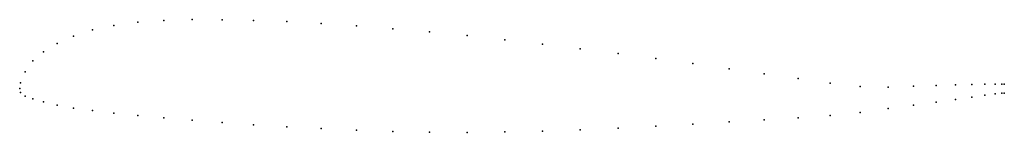
# Model space of a CAD drawing. Units: metres. Extents: x 0 to 1, y -0.04 to 0.07.
import ezdxf

# ---------------------------------------------------------------- set-up
doc = ezdxf.new("R2010")
doc.units = ezdxf.units.M

msp = doc.modelspace()

# ---------------------------------------------------------------- linework, layer by layer
for p in [(0.17504, 0.070202), (0.20549, 0.070172), (0.09576, 0.064414), (0.11999, 0.067579), (0.14648, 0.069422), (0.2376, 0.069501), (0.2712, 0.068254), (0.30609, 0.066412), (0.34204, 0.063975), (0.37887, 0.061023), (0.05468, 0.053507), (0.07395, 0.059736), (0.41638, 0.057665), (0.45435, 0.053937), (0.03811, 0.045968), (0.49265, 0.049807), (0.53099, 0.045331), (0.56937, 0.040611), (0.02433, 0.037574), (0.60778, 0.035749), (0.64594, 0.030778), (0.01338, 0.028259), (0.68359, 0.025616), (0.72043, 0.020272), (0.00548, 0.01716), (0.75616, 0.015032), (0.79048, 0.010177), (0, 0), (0, 0), (0.00098, 0.005955), (0.82309, 0.00555), (0.8537, 0.00211), (0.88202, 0.001556), (0.90775, 0.002366), (0.93064, 0.003145), (0.95044, 0.003726), (0.96698, 0.004189), (0.98037, 0.004493), (0.9907, 0.004581), (0.99754, 0.004499), (1, 0.004428), (0.00098, -0.004003), (0.00548, -0.007555), (0.96698, -0.008776), (0.98037, -0.006812), (0.9907, -0.005399), (0.99754, -0.004646), (0.999908, -0.004445), (0.01338, -0.010437), (0.02433, -0.013572), (0.03811, -0.016812), (0.05468, -0.01974), (0.90775, -0.01672), (0.93064, -0.013714), (0.95044, -0.011105), (0.07395, -0.022411), (0.09576, -0.025029), (0.11999, -0.027502), (0.14648, -0.029718), (0.79048, -0.029833), (0.82309, -0.027415), (0.8537, -0.024153), (0.88202, -0.020277), (0.17504, -0.031966), (0.20549, -0.034433), (0.2376, -0.036837), (0.2712, -0.038921), (0.64594, -0.038183), (0.68359, -0.036025), (0.72043, -0.033922), (0.75616, -0.031898), (0.30609, -0.040697), (0.34204, -0.042265), (0.37887, -0.043544), (0.41638, -0.044318), (0.45435, -0.044489), (0.49265, -0.044107), (0.53099, -0.04327), (0.56937, -0.041985), (0.60778, -0.040243)]:
    msp.add_point(p)

doc.saveas('drawing.dxf')
